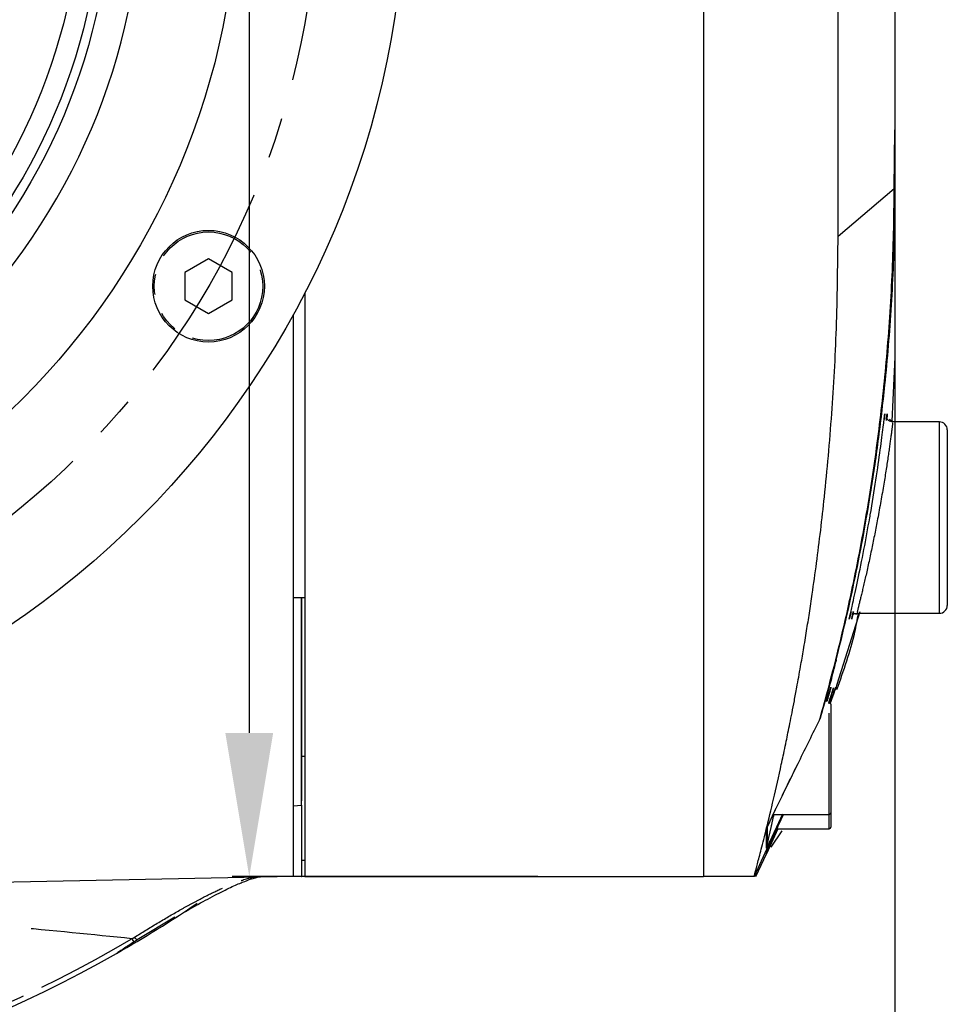
# Model space of a CAD drawing. Units: inches. Extents: x 0 to 16105, y 0 to 9502.
# Drawn here: x 15506 to 15564, y 1275 to 1337 of the extents above; entities that cross this region are included whole.
import ezdxf

# ---------------------------------------------------------------- set-up
doc = ezdxf.new("R2010")
doc.units = ezdxf.units.IN
doc.header["$MEASUREMENT"] = 0
doc.linetypes.add('CENTERX2', pattern=[20.32, 12.7, -2.54, 2.54, -2.54])
doc.linetypes.add('PHANTOM', pattern=[12.7, 6.35, -1.27, 1.27, -1.27, 1.27, -1.27])
doc.layers.add('2细线层', color=7, linetype='Continuous')
doc.layers.add('中心线层', color=7, linetype='CENTERX2', lineweight=25)
doc.styles.add('宋体-标注', font='txt')
doc.dimstyles.new('ERORT2024-底座', dxfattribs={"dimscale": 6, "dimtxt": 2.5, "dimasz": 1.5, "dimexe": 0.18, "dimexo": 0.0625, "dimgap": 0.5, "dimtad": 1, "dimtoh": 1, "dimdsep": 46, "dimtxsty": '宋体-标注', "dimcen": 1, "dimadec": 0, "dimazin": 0, "dimtfac": 1, "dimtdec": 4, "dimtmove": 0, "dimatfit": 3, "dimfxl": 1, "dimtolj": 1, "dimtzin": 0, "dimarcsym": 0})

# ---------------------------------------------------------------- blocks, each defined once
blk = doc.blocks.new('*D47')
at = {"layer": '2细线层', "color": 0, "lineweight": -2}
for p, q in [((15504.288, 1361.193), (15512.311, 1365.271)), ((15496.265, 1357.116), (15451.692, 1334.46)), ((15368.109, 1291.977), (15443.669, 1330.382)), ((15274.187, 1291.977), (15368.109, 1291.977))]:
    blk.add_line(p, q, dxfattribs=at)
at = {"layer": '2细线层', "color": 0}
for points in [[(15503.609, 1362.531), (15504.968, 1359.856), (15496.265, 1357.116)], [(15444.349, 1329.045), (15442.99, 1331.72), (15451.692, 1334.46)]]:
    blk.add_solid(points, dxfattribs=at)
at = {"layer": 'Defpoints', "color": 0}
for p in [(15496.265, 1357.116), (15451.692, 1334.46)]:
    blk.add_point(p, dxfattribs=at)
at = {"layer": '2细线层', "color": 0, "insert": (15319.648, 1303.064), "char_height": 15, "attachment_point": 5, "style": '宋体-标注'}
blk.add_mtext('\\A1;Φ50%%p0.1', dxfattribs=at)
blk = doc.blocks.new('*D56')
at = {"layer": '2细线层', "color": 0, "lineweight": -2}
for p, q in [((15473.979, 1345.413), (15473.979, 1250.611)), ((15561.179, 1345.413), (15561.179, 1250.611)), ((15552.179, 1251.691), (15482.979, 1251.691))]:
    blk.add_line(p, q, dxfattribs=at)
at = {"layer": '2细线层', "color": 0}
for points in [[(15482.979, 1253.191), (15482.979, 1250.191), (15473.979, 1251.691)], [(15552.179, 1250.191), (15552.179, 1253.191), (15561.179, 1251.691)]]:
    blk.add_solid(points, dxfattribs=at)
at = {"layer": 'Defpoints', "color": 0}
for p in [(15473.979, 1345.788), (15561.179, 1345.788), (15473.979, 1251.691)]:
    blk.add_point(p, dxfattribs=at)
at = {"layer": '2细线层', "color": 0, "insert": (15517.579, 1262.191), "char_height": 15, "attachment_point": 5, "style": '宋体-标注'}
blk.add_mtext('\\A1;87.2', dxfattribs=at)
blk = doc.blocks.new('*D57')
at = {"layer": '2细线层', "color": 0, "lineweight": -2}
for p, q in [((15552.109, 1433.288), (15520.701, 1433.288)), ((15520.701, 1433.288), (15520.701, 1408.288)), ((15538.804, 1408.288), (15519.621, 1408.288)), ((15520.701, 1399.288), (15520.701, 1292.288)), ((15538.804, 1283.288), (15519.621, 1283.288))]:
    blk.add_line(p, q, dxfattribs=at)
at = {"layer": '2细线层', "color": 0}
for points in [[(15522.201, 1399.288), (15519.201, 1399.288), (15520.701, 1408.288)], [(15519.201, 1292.288), (15522.201, 1292.288), (15520.701, 1283.288)]]:
    blk.add_solid(points, dxfattribs=at)
at = {"layer": 'Defpoints', "color": 0}
for p in [(15539.179, 1408.288), (15520.701, 1283.288), (15539.179, 1283.288)]:
    blk.add_point(p, dxfattribs=at)
at = {"layer": '2细线层', "color": 0, "insert": (15537.905, 1443.788), "char_height": 15, "attachment_point": 5, "style": '宋体-标注'}
blk.add_mtext('\\A1;125', dxfattribs=at)

msp = doc.modelspace()

# ---------------------------------------------------------------- linework, layer by layer
at = {"color": 7, "linetype": 'Continuous'}
for p, q in [((15549.179, 1408.288), (15549.179, 1283.288)), ((15561.179, 1339.708), (15561.179, 1330.081)), ((15557.627, 1323.398), (15557.627, 1338.377)), ((15561.14, 1326.394), (15561.179, 1330.081)), ((15561.179, 1330.081), (15561.179, 1326.427)), ((15518.146, 1322.008), (15516.657, 1321.148)), ((15519.636, 1321.148), (15518.146, 1322.008)), ((15516.657, 1321.148), (15516.657, 1319.428)), ((15519.636, 1319.428), (15519.636, 1321.148)), ((15516.657, 1319.428), (15518.146, 1318.568)), ((15518.146, 1318.568), (15519.636, 1319.428)), ((15524.179, 1319.861), (15524.179, 1283.288)), ((15523.479, 1283.325), (15523.479, 1318.474)), ((15561.179, 1315.847), (15561.007, 1311.836)), ((15563.979, 1311.788), (15561.054, 1311.788)), ((15564.479, 1311.288), (15564.479, 1305.788)), ((15564.479, 1305.788), (15564.479, 1300.288)), ((15523.479, 1300.788), (15524.179, 1300.788)), ((15523.979, 1300.788), (15523.979, 1290.813)), ((15558.993, 1299.883), (15557.56, 1295.326)), ((15558.54, 1299.693), (15558.592, 1299.918)), ((15558.825, 1299.788), (15563.979, 1299.788)), ((15557.331, 1295.082), (15557.336, 1295.097)), ((15557.466, 1295.106), (15557.466, 1295.106)), ((15557.179, 1294.088), (15557.179, 1287.288)), ((15556.501, 1293.201), (15556.617, 1293.602)), ((15523.979, 1290.813), (15523.979, 1288.042)), ((15553.746, 1287.581), (15554.132, 1288.379)), ((15554.127, 1288.365), (15554.132, 1288.379)), ((15557.179, 1287.288), (15557.179, 1286.388)), ((15553.56, 1287.188), (15557.079, 1287.188)), ((15554.133, 1287.029), (15554.206, 1287.188)), ((15553.859, 1286.288), (15553.133, 1284.712)), ((15553.425, 1285.125), (15554.115, 1286.155)), ((15553.793, 1286.288), (15557.079, 1286.288)), ((15524.179, 1284.288), (15523.979, 1284.288)), ((15552.473, 1283.288), (15553.132, 1284.713)), ((15473.979, 1282.288), (15523.479, 1283.325)), ((15523.979, 1283.288), (15521.703, 1283.288)), ((15523.979, 1283.288), (15524.004, 1283.288)), ((15524.179, 1283.288), (15539.179, 1283.288)), ((15539.179, 1283.288), (15549.179, 1283.288)), ((15552.364, 1283.288), (15549.179, 1283.288)), ((15516.031, 1280.738), (15513.671, 1279.32))]:
    msp.add_line(p, q, dxfattribs=at)
at = {"color": 8, "linetype": 'PHANTOM'}
for p, q in [((15561.14, 1326.394), (15557.627, 1323.398)), ((15560.55, 1312.222), (15560.557, 1312.254)), ((15560.695, 1312.219), (15560.702, 1312.25)), ((15563.979, 1305.788), (15563.979, 1311.788)), ((15563.979, 1299.788), (15563.979, 1305.788)), ((15557.079, 1287.188), (15557.079, 1294.188)), ((15556.47, 1293.119), (15556.474, 1293.131)), ((15524.179, 1290.813), (15523.979, 1290.813)), ((15523.479, 1287.716), (15523.979, 1287.759)), ((15554.152, 1287.188), (15552.364, 1283.288)), ((15557.079, 1286.288), (15557.079, 1287.188)), ((15513.338, 1279.396), (15513.462, 1279.187))]:
    msp.add_line(p, q, dxfattribs=at)
at = {"color": 8, "linetype": 'PHANTOM', "flags": 128}
msp.add_lwpolyline([(15553.133, 1284.819), (15553.133, 1284.822), (15553.133, 1284.832), (15553.133, 1284.85)], dxfattribs=at)
at = {"color": 7, "linetype": 'Continuous'}
for centre, radius in [((15473.979, 1345.788), 56.5), ((15473.979, 1345.788), 46), ((15473.979, 1345.788), 38.077), ((15473.979, 1345.788), 37.5), ((15473.979, 1345.788), 36.201), ((15518.146, 1320.288), 3.5)]:
    msp.add_circle(centre, radius, dxfattribs=at)
at = {"color": 8, "linetype": 'PHANTOM'}
msp.add_circle((15518.146, 1320.288), 3.4, dxfattribs=at)
at = {"color": 7, "linetype": 'Continuous'}
for centre, radius, start, end in [((15473.979, 1345.788), 40, 46.43254, 43.56746), ((15563.979, 1311.288), 0.5, 0, 90), ((15563.979, 1300.288), 0.5, 270, 0), ((15557.079, 1294.088), 0.1, 360, 90), ((15556.021, 1293.34), 0.5, 333.83763, 343.83088), ((15557.079, 1287.288), 0.1, 270, 0), ((15557.079, 1286.388), 0.1, 270, 0), ((15473.979, 1345.788), 77.5, 299.69445, 304.10803), ((15473.979, 1345.788), 77.5, 240.30555, 299.69445)]:
    msp.add_arc(centre, radius, start, end, dxfattribs=at)
at = {"color": 8, "linetype": 'PHANTOM'}
for centre, radius, start, end in [((15556.068, 1293.327), 0.451, 334.26984, 343.8366), ((15552.688, 1286.41), 0.491, 334.92149, 359.99082), ((15552.679, 1285.27), 0.499, 335.3269, 359.99944), ((15473.979, 1345.788), 77.182, 239.33874, 300.66126)]:
    msp.add_arc(centre, radius, start, end, dxfattribs=at)
at = {"color": 7, "linetype": 'Continuous'}
for points, knots in [([(15556.474, 1293.131), (15556.662, 1293.794), (15557.037, 1295.122), (15557.744, 1297.879), (15558.494, 1301.147), (15559.249, 1304.96), (15559.945, 1309.242), (15560.53, 1313.924), (15560.947, 1318.947), (15561.118, 1323.162), (15561.14, 1325.685), (15561.14, 1326.394), (15561.14, 1326.394)], [0, 0, 0, 0, 0.119651, 0.23969, 0.359374, 0.479135, 0.599248, 0.719001, 0.836774, 0.954539, 0.999999, 1, 1, 1, 1]), ([(15561.179, 1326.427), (15561.179, 1326.427), (15561.179, 1325.732), (15561.157, 1323.237), (15560.988, 1319.042), (15560.607, 1314.464), (15560.141, 1310.552), (15559.65, 1307.227), (15559.105, 1304.127), (15558.536, 1301.305), (15557.971, 1298.799), (15557.429, 1296.601), (15556.922, 1294.685), (15556.642, 1293.696), (15556.501, 1293.201)], [0, 0, 0, 0, 0.0000012, 0.0447148, 0.1617706, 0.2802479, 0.3690212, 0.4577958, 0.548962, 0.6401278, 0.7288474, 0.8175647, 0.9087844, 1, 1, 1, 1]), ([(15561.179, 1326.427), (15561.179, 1326.326), (15561.179, 1326.125), (15561.179, 1324.555), (15561.179, 1322.508), (15561.179, 1320.179), (15561.179, 1317.998), (15561.179, 1316.248), (15561.179, 1315.981), (15561.179, 1315.847)], [0, 0, 0, 0, 0.1399319, 0.2799162, 0.4199577, 0.5600255, 0.7067434, 0.8534019, 1, 1, 1, 1]), ([(15552.364, 1283.288), (15552.372, 1283.322), (15552.389, 1283.391), (15552.535, 1283.945), (15552.766, 1284.831), (15553.091, 1286.112), (15553.508, 1287.829), (15553.875, 1289.429), (15554.127, 1290.586), (15554.25, 1291.16), (15554.371, 1291.733), (15554.49, 1292.312), (15554.61, 1292.905), (15554.743, 1293.576), (15554.888, 1294.328), (15555.068, 1295.285), (15555.26, 1296.348), (15555.465, 1297.535), (15555.649, 1298.651), (15555.831, 1299.813), (15556.041, 1301.215), (15556.281, 1302.935), (15556.537, 1304.97), (15556.881, 1308.024), (15557.25, 1312.183), (15557.564, 1317.637), (15557.606, 1321.465), (15557.627, 1323.398)], [0, 0, 0, 0, 0.0623656, 0.1256126, 0.1870627, 0.2511196, 0.3204036, 0.389428, 0.4047707, 0.4207817, 0.437461, 0.451081, 0.4661009, 0.4826168, 0.5006287, 0.5199986, 0.5489379, 0.5714138, 0.5959624, 0.6179302, 0.6410082, 0.677398, 0.714271, 0.7503217, 0.8352691, 0.91682, 1, 1, 1, 1]), ([(15559.616, 1305.781), (15559.626, 1305.842), (15559.765, 1306.638), (15560.012, 1308.172), (15560.289, 1310.128), (15560.463, 1311.5), (15560.545, 1312.205), (15560.549, 1312.221), (15560.55, 1312.222)], [0, 0, 0, 0, 0.020154, 0.266324, 0.510351, 0.751712, 0.991259, 1, 1, 1, 1]), ([(15560.557, 1312.254), (15560.561, 1312.284), (15560.571, 1312.351), (15560.543, 1312.084), (15560.527, 1311.936)], [0, 0, 0, 0, 0.444237, 1, 1, 1, 1]), ([(15560.655, 1311.87), (15560.673, 1312.033), (15560.693, 1312.214), (15560.695, 1312.218), (15560.695, 1312.219)], [0, 0, 0, 0, 0.901856, 1, 1, 1, 1]), ([(15560.702, 1312.25), (15560.706, 1312.28), (15560.716, 1312.347), (15560.69, 1312.081), (15560.676, 1311.933)], [0, 0, 0, 0, 0.444745, 1, 1, 1, 1]), ([(15561.06, 1311.795), (15561.02, 1311.795), (15560.923, 1311.796), (15560.799, 1311.853), (15560.734, 1311.916), (15560.71, 1311.939)], [0, 0, 0, 0, 0.304881, 0.742487, 1, 1, 1, 1]), ([(15561.21, 1311.792), (15561.159, 1311.795), (15561.053, 1311.8), (15560.931, 1311.861), (15560.876, 1311.918), (15560.858, 1311.937)], [0, 0, 0, 0, 0.387987, 0.806642, 1, 1, 1, 1]), ([(15558.385, 1299.69), (15558.434, 1299.908), (15558.539, 1300.371), (15558.861, 1301.836), (15559.242, 1303.703), (15559.494, 1305.105), (15559.616, 1305.781)], [0, 0, 0, 0, 0.229614, 0.488282, 0.752831, 1, 1, 1, 1]), ([(15523.979, 1287.759), (15523.979, 1288.309), (15523.979, 1291.225), (15523.979, 1295.591), (15523.979, 1299.365), (15523.979, 1300.788)], [0, 0, 0, 0, 0.1264581, 0.6704807, 1, 1, 1, 1]), ([(15558.885, 1299.775), (15558.815, 1299.387), (15558.517, 1297.753), (15557.958, 1296.184), (15557.531, 1294.987)], [0, 0, 0, 0, 0.236918, 1, 1, 1, 1]), ([(15558.445, 1299.888), (15558.388, 1299.653), (15558.314, 1299.352), (15558.334, 1299.449), (15558.339, 1299.47)], [0, 0, 0, 0, 0.779167, 1, 1, 1, 1]), ([(15558.601, 1299.883), (15558.543, 1299.652), (15558.468, 1299.355), (15558.489, 1299.452), (15558.493, 1299.473)], [0, 0, 0, 0, 0.779442, 1, 1, 1, 1]), ([(15558.579, 1299.724), (15558.607, 1299.74), (15558.684, 1299.785), (15558.775, 1299.786), (15558.832, 1299.786)], [0, 0, 0, 0, 0.37148, 1, 1, 1, 1]), ([(15558.735, 1299.725), (15558.76, 1299.74), (15558.836, 1299.785), (15558.926, 1299.786), (15558.986, 1299.788)], [0, 0, 0, 0, 0.336774, 1, 1, 1, 1]), ([(15556.617, 1293.602), (15556.789, 1294.216), (15557.133, 1295.444), (15557.433, 1296.589), (15557.57, 1297.121), (15557.549, 1297.037), (15557.548, 1297.03)], [0, 0, 0, 0, 0.32666, 0.653202, 0.971444, 1, 1, 1, 1]), ([(15557.504, 1296.849), (15557.439, 1296.597), (15557.309, 1296.089), (15557.05, 1295.09), (15556.851, 1294.396), (15556.829, 1294.318)], [0, 0, 0, 0, 0.467062, 0.940183, 1, 1, 1, 1]), ([(15557.56, 1295.326), (15557.53, 1295.242), (15557.48, 1295.106), (15557.228, 1294.414), (15557.133, 1294.151)], [0, 0, 0, 0, 0.6204482, 1, 1, 1, 1]), ([(15556.911, 1294.257), (15556.937, 1294.344), (15557.038, 1294.688), (15557.11, 1294.938), (15557.156, 1295.093), (15557.161, 1295.111), (15557.163, 1295.116)], [0, 0, 0, 0, 0.1635184, 0.6534229, 0.8952238, 1, 1, 1, 1]), ([(15557.314, 1295.012), (15557.314, 1295.01), (15557.307, 1294.983), (15557.211, 1294.646), (15557.047, 1294.14), (15557.038, 1294.112)], [0, 0, 0, 0, 0.07543, 0.94869, 1, 1, 1, 1]), ([(15557.046, 1294.177), (15557.08, 1294.283), (15557.197, 1294.651), (15557.273, 1294.9), (15557.329, 1295.074), (15557.331, 1295.081), (15557.331, 1295.082)], [0, 0, 0, 0, 0.2122261, 0.738298, 0.9984947, 1, 1, 1, 1]), ([(15557.135, 1294.168), (15557.21, 1294.377), (15557.413, 1294.948), (15557.445, 1295.044), (15557.466, 1295.106)], [0, 0, 0, 0, 0.364983, 1, 1, 1, 1]), ([(15557.386, 1294.872), (15557.383, 1294.862), (15557.359, 1294.792), (15557.24, 1294.456), (15557.137, 1294.167)], [0, 0, 0, 0, 0.138737, 1, 1, 1, 1]), ([(15557.163, 1295.116), (15557.165, 1295.121), (15557.166, 1295.127), (15557.165, 1295.124), (15557.165, 1295.124)], [0, 0, 0, 0, 0.940723, 1, 1, 1, 1]), ([(15554.127, 1288.365), (15554.325, 1288.766), (15554.647, 1289.416), (15554.966, 1290.066), (15555.088, 1290.315)], [0, 0, 0, 0, 0.6174872, 1, 1, 1, 1]), ([(15523.979, 1287.759), (15523.979, 1287.382), (15523.979, 1287.027), (15523.979, 1286.52), (15523.979, 1286.355), (15523.979, 1286.042), (15523.979, 1285.893), (15523.979, 1285.465), (15523.979, 1285.204), (15523.979, 1284.742), (15523.979, 1284.538), (15523.979, 1284.177), (15523.979, 1284.019), (15523.979, 1283.752), (15523.979, 1283.643), (15523.979, 1283.467), (15523.979, 1283.4), (15523.979, 1283.311), (15523.979, 1283.288), (15523.979, 1283.288)], [0, 0, 0, 0, 0.125, 0.125, 0.1875, 0.1875, 0.25, 0.25, 0.375, 0.375, 0.5, 0.5, 0.625, 0.625, 0.75, 0.75, 0.875, 0.875, 1, 1, 1, 1]), ([(15553.177, 1286.409), (15553.177, 1286.4), (15553.179, 1286.371), (15553.173, 1286.333), (15553.167, 1286.306), (15553.164, 1286.295), (15553.164, 1286.298), (15553.17, 1286.313), (15553.183, 1286.349), (15553.212, 1286.421), (15553.265, 1286.544), (15553.358, 1286.755), (15553.524, 1287.116), (15553.66, 1287.401), (15553.746, 1287.582)], [0, 0, 0, 0, 0.016884, 0.051723, 0.075587, 0.09538, 0.116761, 0.14292, 0.182614, 0.23607, 0.316731, 0.437357, 0.643735, 1, 1, 1, 1]), ([(15554.133, 1287.201), (15553.966, 1286.839), (15553.681, 1286.22), (15553.362, 1285.535), (15553.204, 1285.202), (15553.143, 1285.076), (15553.136, 1285.066), (15553.133, 1285.062)], [0, 0, 0, 0, 0.4242689, 0.7255719, 0.8640579, 0.9417378, 1, 1, 1, 1]), ([(15553.133, 1284.85), (15553.134, 1284.852), (15553.136, 1284.857), (15553.164, 1284.917), (15553.248, 1285.102), (15553.391, 1285.414), (15553.699, 1286.083), (15553.943, 1286.615), (15554.133, 1287.029)], [0, 0, 0, 0, 0.033819, 0.098106, 0.161812, 0.3566, 0.498309, 1, 1, 1, 1]), ([(15553.809, 1286.288), (15553.791, 1286.249), (15553.65, 1285.943), (15553.452, 1285.511), (15553.256, 1285.086), (15553.176, 1284.911), (15553.139, 1284.832), (15553.135, 1284.823), (15553.133, 1284.819)], [0, 0, 0, 0, 0.066853, 0.525753, 0.735684, 0.852006, 0.925899, 1, 1, 1, 1]), ([(15553.133, 1284.714), (15553.134, 1284.715), (15553.136, 1284.721), (15553.164, 1284.781), (15553.248, 1284.965), (15553.391, 1285.275), (15553.609, 1285.747), (15553.76, 1286.076), (15553.858, 1286.288)], [0, 0, 0, 0, 0.045226, 0.130498, 0.215003, 0.471679, 0.658835, 1, 1, 1, 1]), ([(15553.179, 1286.41), (15553.179, 1286.133), (15553.179, 1285.577), (15553.179, 1285.373), (15553.179, 1285.27)], [0, 0, 0, 0, 0.49926, 1, 1, 1, 1]), ([(15553.136, 1284.857), (15553.136, 1284.857), (15553.136, 1284.857), (15553.138, 1284.861), (15553.14, 1284.864)], [0, 0, 0, 0, 0.2198507, 1, 1, 1, 1]), ([(15516.05, 1280.706), (15516.074, 1280.721), (15516.634, 1281.072), (15517.582, 1281.607), (15518.804, 1282.264), (15519.743, 1282.715), (15520.466, 1283.019), (15521.006, 1283.202), (15521.431, 1283.305), (15521.451, 1283.306), (15521.46, 1283.306)], [0, 0, 0, 0, 0.0077326, 0.1847593, 0.3312343, 0.4651261, 0.5858946, 0.7173381, 0.8779046, 1, 1, 1, 1]), ([(15513.462, 1279.187), (15513.231, 1279.039), (15513.003, 1278.891), (15512.694, 1278.685), (15512.595, 1278.618), (15512.473, 1278.535), (15512.437, 1278.511), (15512.386, 1278.476), (15512.37, 1278.465), (15512.37, 1278.465)], [0, 0, 0, 0, 0.5, 0.5, 0.75, 0.75, 0.875, 0.875, 1, 1, 1, 1])]:
    msp.add_open_spline(points, degree=3, knots=knots, dxfattribs=at)
at = {"color": 8, "linetype": 'PHANTOM'}
for points, knots in [([(15561.054, 1311.706), (15561.054, 1311.716), (15561.053, 1311.744), (15560.963, 1311.036), (15560.783, 1309.725), (15560.501, 1307.87), (15560.243, 1306.446), (15560.109, 1305.703)], [0, 0, 0, 0, 0.1224038, 0.333904, 0.5473966, 0.7637322, 1, 1, 1, 1]), ([(15560.109, 1305.703), (15559.987, 1305.076), (15559.734, 1303.78), (15559.347, 1302.032), (15559.028, 1300.688), (15558.83, 1299.888), (15558.826, 1299.86), (15558.825, 1299.848)], [0, 0, 0, 0, 0.203086, 0.420238, 0.632081, 0.840669, 1, 1, 1, 1]), ([(15558.339, 1299.47), (15558.33, 1299.441), (15558.321, 1299.408), (15558.378, 1299.661), (15558.385, 1299.69)], [0, 0, 0, 0, 0.8824244, 1, 1, 1, 1]), ([(15558.493, 1299.473), (15558.485, 1299.444), (15558.475, 1299.411), (15558.534, 1299.664), (15558.54, 1299.693)], [0, 0, 0, 0, 0.88435, 1, 1, 1, 1]), ([(15556.911, 1294.258), (15556.972, 1294.465), (15557.122, 1294.976), (15557.192, 1295.219), (15557.161, 1295.086), (15556.994, 1294.501), (15556.923, 1294.252)], [0, 0, 0, 0, 0.180528, 0.445056, 0.764655, 1, 1, 1, 1]), ([(15557.045, 1294.178), (15557.083, 1294.295), (15557.251, 1294.819), (15557.369, 1295.21), (15557.332, 1295.076), (15557.314, 1295.012)], [0, 0, 0, 0, 0.129764, 0.582384, 1, 1, 1, 1]), ([(15557.466, 1295.106), (15557.468, 1295.112), (15557.512, 1295.238), (15557.447, 1295.05), (15557.386, 1294.872)], [0, 0, 0, 0, 0.05217, 1, 1, 1, 1]), ([(15554.132, 1288.379), (15554.482, 1289.087), (15555.264, 1290.67), (15556.044, 1292.255), (15556.474, 1293.131)], [0, 0, 0, 0, 0.4471386, 1, 1, 1, 1]), ([(15553.133, 1286.202), (15553.133, 1286.209), (15553.135, 1286.224), (15553.159, 1286.293), (15553.209, 1286.418), (15553.309, 1286.65), (15553.447, 1286.951), (15553.606, 1287.293), (15553.701, 1287.489), (15553.746, 1287.581)], [0, 0, 0, 0, 0.056402, 0.134636, 0.240819, 0.345913, 0.595849, 0.809062, 1, 1, 1, 1]), ([(15553.179, 1285.27), (15553.179, 1285.273), (15553.18, 1285.279), (15553.189, 1285.322), (15553.217, 1285.451), (15553.299, 1285.815), (15553.434, 1286.412), (15553.551, 1286.924), (15553.612, 1287.188)], [0, 0, 0, 0, 0.022948, 0.042774, 0.11328, 0.262025, 0.619151, 1, 1, 1, 1]), ([(15553.133, 1285.062), (15553.133, 1285.074), (15553.133, 1285.138), (15553.133, 1285.375), (15553.133, 1285.869), (15553.133, 1286.202)], [0, 0, 0, 0, 0.074786, 0.373957, 1, 1, 1, 1]), ([(15553.133, 1284.712), (15553.133, 1284.712), (15553.133, 1284.712), (15553.133, 1284.713), (15553.133, 1284.713), (15553.133, 1284.714)], [0, 0, 0, 0, 0.158052, 0.790262, 1, 1, 1, 1]), ([(15513.479, 1279.473), (15513.966, 1279.779), (15514.451, 1280.077), (15515.41, 1280.653), (15515.874, 1280.924), (15516.547, 1281.304), (15516.767, 1281.426), (15517.198, 1281.661), (15517.41, 1281.774), (15518.02, 1282.093), (15518.39, 1282.276), (15519.067, 1282.593), (15519.37, 1282.726), (15519.92, 1282.948), (15520.158, 1283.034), (15520.792, 1283.233), (15521.108, 1283.288), (15521.353, 1283.288)], [0, 0, 0, 0, 0.125, 0.125, 0.25, 0.25, 0.3125, 0.3125, 0.375, 0.375, 0.5, 0.5, 0.625, 0.625, 0.75, 0.75, 1, 1, 1, 1]), ([(15513.338, 1279.396), (15510.89, 1279.642), (15508.355, 1279.894), (15504.336, 1280.28), (15502.96, 1280.409), (15500.108, 1280.669), (15498.632, 1280.799), (15495.536, 1281.058), (15493.929, 1281.185), (15490.54, 1281.428), (15488.759, 1281.544), (15486.356, 1281.675), (15485.865, 1281.701), (15484.869, 1281.75), (15484.364, 1281.773), (15482.828, 1281.84), (15481.775, 1281.879), (15480.141, 1281.929), (15479.585, 1281.943), (15478.463, 1281.969), (15477.899, 1281.98), (15476.198, 1282.006), (15475.053, 1282.015), (15472.735, 1282.014), (15471.559, 1282.004), (15469.282, 1281.967), (15468.179, 1281.94), (15466.03, 1281.874), (15464.985, 1281.834), (15463.452, 1281.767), (15462.946, 1281.743), (15461.957, 1281.694), (15461.472, 1281.669), (15459.092, 1281.538), (15457.324, 1281.422), (15454.795, 1281.239), (15453.974, 1281.177), (15452.366, 1281.051), (15451.578, 1280.987), (15449.268, 1280.794), (15447.799, 1280.665), (15444.959, 1280.406), (15443.589, 1280.277), (15439.586, 1279.892), (15437.06, 1279.641), (15434.619, 1279.396)], [0, 0, 0, 0, 0.125, 0.125, 0.1875, 0.1875, 0.25, 0.25, 0.3125, 0.3125, 0.375, 0.375, 0.390625, 0.390625, 0.40625, 0.40625, 0.4375, 0.4375, 0.453125, 0.453125, 0.46875, 0.46875, 0.5, 0.5, 0.53125, 0.53125, 0.5625, 0.5625, 0.59375, 0.59375, 0.609375, 0.609375, 0.625, 0.625, 0.6875, 0.6875, 0.71875, 0.71875, 0.75, 0.75, 0.8125, 0.8125, 0.875, 0.875, 1, 1, 1, 1])]:
    msp.add_open_spline(points, degree=3, knots=knots, dxfattribs=at)
msp.add_open_spline([(15513.338, 1279.396), (15513.385, 1279.422), (15513.432, 1279.447), (15513.479, 1279.473)], degree=3, dxfattribs=at)
at = {"color": 7, "linetype": 'Continuous'}
for points in [[(15513.671, 1279.32), (15513.601, 1279.276), (15513.532, 1279.232), (15513.462, 1279.187)], [(15513.671, 1279.32), (15513.619, 1279.35), (15513.555, 1279.401), (15513.479, 1279.473)]]:
    msp.add_open_spline(points, degree=3, dxfattribs=at)
at = {"layer": '中心线层'}
msp.add_circle((15473.979, 1345.788), 51, dxfattribs=at)

# ---------------------------------------------------------------- dimensions: what is measured, and where the dimension line sits
at = {"layer": '2细线层'}
dim = msp.add_linear_dim(base=(15520.701, 1283.288), p1=(15539.179, 1408.288), p2=(15539.179, 1283.288), angle=90, text='125', dimstyle='ERORT2024-底座', override={"dimtxsty": '宋体-标注'}, dxfattribs=at)
dim.commit()
dim.dimension.update_dxf_attribs({"geometry": '*D57', "text_midpoint": (15537.905, 1433.288), "dimtype": 160})
dim = msp.add_diameter_dim_2p(p1=(15496.265, 1357.116), p2=(15451.692, 1334.46), text='Φ50%%p0.1', dimstyle='ERORT2024-底座', override={"dimgap": 0.5, "dimtad": 1, "dimtih": 0, "dimtoh": 1, "dimdec": 2, "dimlfac": 1, "dimpost": '<>', "dimtxsty": '宋体-标注', "dimcen": 0, "dimse1": 0, "dimse2": 0, "dimsd1": 0, "dimsd2": 0, "dimtix": 0, "dimtofl": 1, "dimatfit": 3, "dimtvp": 0.1}, dxfattribs=at)
dim.commit()
dim.dimension.update_dxf_attribs({"geometry": '*D47', "text_midpoint": (15368.109, 1291.977), "dimtype": 163})
dim = msp.add_linear_dim(base=(15473.979, 1251.691), p1=(15561.179, 1345.788), p2=(15473.979, 1345.788), text='87.2', dimstyle='ERORT2024-底座', override={"dimtxsty": '宋体-标注'}, dxfattribs=at)
dim.commit()
dim.dimension.update_dxf_attribs({"geometry": '*D56', "text_midpoint": (15517.579, 1251.691), "dimtype": 160})

doc.saveas('drawing.dxf')
